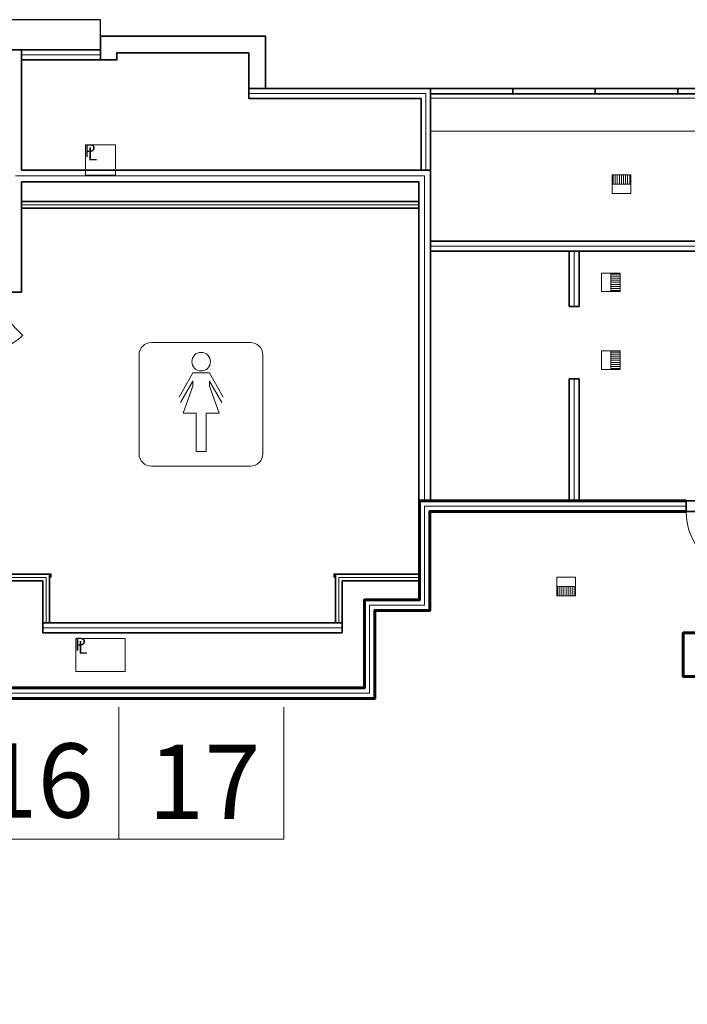
# Model space of a CAD drawing. Units: feet. Extents: x -1201 to -132, y -897 to -109.
# Drawn here: x -802 to -762, y -269 to -210 of the extents above; entities that cross this region are included whole.
import ezdxf

# ---------------------------------------------------------------- set-up
doc = ezdxf.new("R2010")
doc.units = ezdxf.units.FT
doc.header["$LTSCALE"] = 40
doc.header["$MEASUREMENT"] = 0
doc.header["$PDMODE"] = 1
doc.header["$PDSIZE"] = -2
doc.layers.get('0').update_dxf_attribs({"lineweight": 5})
doc.layers.get('Defpoints').update_dxf_attribs({"lineweight": 18})
for name, color, linetype, lineweight in [('A-DOOR', 7, 'Continuous', 25), ('A-FLOR-CASE', 7, 'Continuous', 18), ('A-FLOR-FIXT-DRAIN', 7, 'Continuous', 18), ('A-NPLT', 7, 'Continuous', 18), ('A-SECT-WDKW-MBND', 7, 'Continuous', 25), ('A-WALL-CNTR', 7, 'Continuous', 18), ('A-WALL-EXTR-MASN', 7, 'Continuous', 60), ('A-WALL-FULL-MASN', 7, 'Continuous', 35), ('A-WALL-FULL-STUD', 7, 'Continuous', 35), ('A-WALL-FULL-STUD (Construction)', 7, 'Continuous', 35), ('A-WALL-HEAD', 7, 'Continuous', 35), ('A-WALL-JAMB', 7, 'Continuous', 35), ('A-WALL-PATT-MASN', 7, 'Continuous', 18), ('A-XREF', 7, 'Continuous', 18), ('bldg_international-symbols', 7, 'Continuous', 5), ('Dimension', 7, 'Continuous', 5), ('None', 7, 'Continuous', 18)]:
    doc.layers.add(name, color=color, linetype=linetype, lineweight=lineweight)
doc.styles.add('Geneva', font='Geneva')
doc.styles.add('Times New Roman', font='Times New Roman.ttf')
doc.dimstyles.new('Plan Dim', dxfattribs={"dimtxt": 3.747106, "dimasz": 0.556641, "dimexe": 0, "dimexo": 0, "dimgap": 0, "dimtad": 0, "dimtih": 1, "dimtoh": 1, "dimdec": 3, "dimzin": 4, "dimdsep": 46, "dimtxsty": 'Times New Roman', "dimblk": 'VW_FILLEDARROW', "dimblk1": 'VW_FILLEDARROW', "dimblk2": 'VW_FILLEDARROW', "dimcen": 0, "dimse1": 1, "dimse2": 1, "dimazin": 0, "dimtfac": 1, "dimtdec": 3, "dimtix": 1, "dimtofl": 0, "dimtmove": 0, "dimatfit": 0, "dimldrblk": 'VW_FILLEDARROW', "dimfxl": 1, "dimfrac": 2, "dimtolj": 1, "dimtzin": 4, "dimarcsym": 0})

# ---------------------------------------------------------------- blocks, each defined once
blk = doc.blocks.new('Group-54')
at = {"layer": 'A-FLOR-FIXT-DRAIN', "color": 0, "linetype": 'Continuous', "lineweight": 18, "transparency": 33554687}
for points in [[(-145.998, 231.79, 0), (-147.126, 231.79, 0), (-147.126, 232.918, 0), (-145.998, 232.918, 0), (-145.998, 231.79, 0)], [(-146.562, 231.79, 0), (-146.562, 232.915, 0)], [(-146.562, 232.854, 0), (-146.005, 232.854, 0)], [(-146.562, 232.729, 0), (-146.005, 232.729, 0)], [(-146.562, 232.604, 0), (-146.005, 232.604, 0)], [(-146.562, 232.479, 0), (-146.005, 232.479, 0)], [(-146.562, 232.354, 0), (-146.005, 232.354, 0)], [(-146.562, 232.229, 0), (-146.005, 232.229, 0)], [(-146.562, 232.104, 0), (-146.005, 232.104, 0)], [(-146.562, 231.979, 0), (-146.005, 231.979, 0)], [(-146.562, 231.854, 0), (-146.005, 231.854, 0)]]:
    blk.add_polyline3d(points, dxfattribs=at)
blk = doc.blocks.new('Group-55')
at = {"layer": 'A-FLOR-FIXT-DRAIN', "color": 0, "linetype": 'Continuous', "lineweight": 18, "transparency": 33554687}
for points in [[(-145.354, 243.597, 0), (-145.354, 242.468, 0), (-146.482, 242.468, 0), (-146.482, 243.597, 0), (-145.354, 243.597, 0)], [(-146.418, 243.032, 0), (-146.418, 243.59, 0)], [(-146.293, 243.032, 0), (-146.293, 243.59, 0)], [(-146.168, 243.032, 0), (-146.168, 243.59, 0)], [(-146.043, 243.032, 0), (-146.043, 243.59, 0)], [(-145.918, 243.032, 0), (-145.918, 243.59, 0)], [(-145.793, 243.032, 0), (-145.793, 243.59, 0)], [(-145.668, 243.032, 0), (-145.668, 243.59, 0)], [(-145.543, 243.032, 0), (-145.543, 243.59, 0)], [(-145.418, 243.032, 0), (-145.418, 243.59, 0)], [(-145.354, 243.032, 0), (-146.48, 243.032, 0)]]:
    blk.add_polyline3d(points, dxfattribs=at)
blk = doc.blocks.new('Group-56')
at = {"layer": 'A-FLOR-FIXT-DRAIN', "color": 0, "linetype": 'Continuous', "lineweight": 18, "transparency": 33554687}
for points in [[(-148.71, 218.077, 0), (-148.71, 219.206, 0), (-149.839, 219.206, 0), (-149.839, 218.077, 0), (-148.71, 218.077, 0)], [(-148.71, 218.642, 0), (-149.836, 218.642, 0)], [(-149.775, 218.642, 0), (-149.775, 218.084, 0)], [(-149.65, 218.642, 0), (-149.65, 218.084, 0)], [(-149.525, 218.642, 0), (-149.525, 218.084, 0)], [(-149.4, 218.642, 0), (-149.4, 218.084, 0)], [(-149.275, 218.642, 0), (-149.275, 218.084, 0)], [(-149.15, 218.642, 0), (-149.15, 218.084, 0)], [(-149.025, 218.642, 0), (-149.025, 218.084, 0)], [(-148.9, 218.642, 0), (-148.9, 218.084, 0)], [(-148.775, 218.642, 0), (-148.775, 218.084, 0)]]:
    blk.add_polyline3d(points, dxfattribs=at)
blk = doc.blocks.new('Group-57')
at = {"layer": 'A-FLOR-FIXT-DRAIN', "color": 0, "linetype": 'Continuous', "lineweight": 18, "transparency": 33554687}
for points in [[(-145.998, 236.515, 0), (-147.126, 236.515, 0), (-147.126, 237.643, 0), (-145.998, 237.643, 0), (-145.998, 236.515, 0)], [(-146.562, 236.515, 0), (-146.562, 237.64, 0)], [(-146.562, 237.579, 0), (-146.005, 237.579, 0)], [(-146.562, 237.454, 0), (-146.005, 237.454, 0)], [(-146.562, 237.329, 0), (-146.005, 237.329, 0)], [(-146.562, 237.204, 0), (-146.005, 237.204, 0)], [(-146.562, 237.079, 0), (-146.005, 237.079, 0)], [(-146.562, 236.954, 0), (-146.005, 236.954, 0)], [(-146.562, 236.829, 0), (-146.005, 236.829, 0)], [(-146.562, 236.704, 0), (-146.005, 236.704, 0)], [(-146.562, 236.579, 0), (-146.005, 236.579, 0)]]:
    blk.add_polyline3d(points, dxfattribs=at)
blk = doc.blocks.new('Group-69')
at = {"layer": 'A-DOOR', "color": 0, "transparency": 33554687}
blk.add_polyline3d([(-184.333, 235.988, 0), (-182.212, 233.866, 0)], dxfattribs=at)
at = {"layer": 'A-DOOR', "color": 0, "lineweight": 18, "transparency": 33554687}
blk.add_polyline3d([(-184.333, 232.988, 0), (-184.26, 232.989, 0), (-184.186, 232.991, 0), (-184.113, 232.996, 0), (-184.039, 233.002, 0), (-183.966, 233.01, 0), (-183.893, 233.02, 0), (-183.82, 233.032, 0), (-183.748, 233.045, 0), (-183.676, 233.061, 0), (-183.604, 233.078, 0), (-183.533, 233.096, 0), (-183.462, 233.117, 0), (-183.392, 233.139, 0), (-183.323, 233.163, 0), (-183.254, 233.189, 0), (-183.185, 233.216, 0), (-183.118, 233.245, 0), (-183.051, 233.276, 0), (-182.984, 233.308, 0), (-182.919, 233.342, 0), (-182.855, 233.378, 0), (-182.791, 233.415, 0), (-182.728, 233.453, 0), (-182.667, 233.493, 0), (-182.606, 233.535, 0), (-182.546, 233.578, 0), (-182.488, 233.623, 0), (-182.43, 233.669, 0), (-182.374, 233.716, 0), (-182.319, 233.765, 0), (-182.265, 233.815, 0), (-182.212, 233.866, 0)], dxfattribs=at)
at = {"layer": 'A-WALL-FULL-STUD (Construction)', "color": 0, "linetype": 'Continuous', "lineweight": 5, "transparency": 33554687}
for p in [(-184.99, 235.988), (-184.333, 235.988), (-184.99, 232.988), (-184.333, 232.988)]:
    blk.add_point(p, dxfattribs=at)
at = {"layer": 'A-WALL-HEAD', "color": 0, "transparency": 33554687}
for points in [[(-184.99, 232.988, 0), (-184.99, 235.988, 0)], [(-184.333, 232.988, 0), (-184.333, 235.988, 0)]]:
    blk.add_polyline3d(points, dxfattribs=at)
at = {"layer": 'A-WALL-JAMB', "color": 0, "transparency": 33554687}
for points in [[(-184.333, 235.988, 0), (-184.99, 235.988, 0)], [(-184.333, 235.988, 0), (-184.99, 235.988, 0)], [(-184.333, 232.988, 0), (-184.99, 232.988, 0)], [(-184.333, 232.988, 0), (-184.99, 232.988, 0)]]:
    blk.add_polyline3d(points, dxfattribs=at)
at = {"layer": 'A-WALL-JAMB', "color": 0, "linetype": 'Continuous', "lineweight": 5, "transparency": 33554687}
for p in [(-184.99, 235.988), (-184.333, 235.988), (-184.99, 232.988), (-184.333, 232.988)]:
    blk.add_point(p, dxfattribs=at)
at = {"layer": 'A-XREF', "color": 0, "flags": 1}
for tag in ['Width', 'Swing', 'Wall_Offset', 'Width2', 'Swing2', 'SL_Width1', 'SL_Width2', 'SL_Thk1', 'SL_Thk2', 'Number', 'Index', 'Frame_Width', 'Frame_Thk', 'Frame_Offset', 'Door_Thk', 'Placement_Mode', 'Control_Set', 'Frame2_Width', 'Frame2_Thk', 'Height']:
    blk.add_attdef(tag, (-184.99, 232.988), '', height=0.000591, dxfattribs=at)
blk = doc.blocks.new('WDWSINGLEDOOR3 10_4')
at = {"layer": 'A-DOOR', "color": 0, "transparency": 33554687}
blk.add_line((1.917, -0.635), (1.917, -4.469), dxfattribs=at)
at = {"layer": 'A-DOOR', "color": 0, "lineweight": 18, "transparency": 33554687}
blk.add_arc((1.917, -0.635), 3.833, 180, 270, dxfattribs=at)
at = {"layer": 'A-WALL-FULL-STUD (Construction)', "color": 0, "linetype": 'Continuous', "lineweight": 5, "transparency": 33554687}
for p in [(-1.917, 0), (1.917, 0), (-1.917, -0.635), (1.917, -0.635)]:
    blk.add_point(p, dxfattribs=at)
at = {"layer": 'A-WALL-HEAD', "color": 0, "transparency": 33554687}
for p, q in [((-1.917, 0), (1.917, 0)), ((-1.917, -0.635), (1.917, -0.635))]:
    blk.add_line(p, q, dxfattribs=at)
at = {"layer": 'A-WALL-JAMB', "color": 0, "transparency": 33554687}
for p, q in [((-1.917, 0), (-1.917, -0.635)), ((-1.917, 0), (-1.917, -0.635)), ((1.917, 0), (1.917, -0.635)), ((1.917, 0), (1.917, -0.635))]:
    blk.add_line(p, q, dxfattribs=at)
at = {"layer": 'A-WALL-JAMB', "color": 0, "linetype": 'Continuous', "lineweight": 5, "transparency": 33554687}
for p in [(-1.917, 0), (1.917, 0), (-1.917, -0.635), (1.917, -0.635)]:
    blk.add_point(p, dxfattribs=at)
at = {"layer": 'None', "color": 0, "flags": 1}
for tag in ['Number', 'Index', 'Width', 'Frame_Width', 'Frame_Thk', 'Frame_Offset', 'Door_Thk', 'Swing', 'Wall_Offset', 'Placement_Mode', 'Control_Set', 'Width2', 'Frame2_Width', 'Frame2_Thk', 'Swing2', 'SL_Width1', 'SL_Width2', 'SL_Thk1', 'SL_Thk2', 'Height']:
    blk.add_attdef(tag, (-1.917, -4.469), '', height=0.000591, dxfattribs=at)
blk = doc.blocks.new('Group-168')
at = {"layer": 'bldg_international-symbols', "color": 0, "transparency": 33554687}
for p, q in [((0.75, 7.5), (6.75, 7.5)), ((0, 6.75), (0, 0.75)), ((7.5, 6.75), (7.5, 0.75)), ((0.75, 0), (6.75, 0))]:
    blk.add_line(p, q, dxfattribs=at)
for centre, start, end in [((0.75, 6.75), 90, 180), ((6.75, 6.75), 0, 90), ((0.75, 0.75), 180, 270), ((6.75, 0.75), 270, 0)]:
    blk.add_arc(centre, 0.75, start, end, dxfattribs=at)
at = {"color": 7, "linetype": 'Continuous', "lineweight": 5, "transparency": 33554687}
blk.add_wipeout([(4.327, 6.335), (4.326, 6.365), (4.324, 6.394), (4.32, 6.423), (4.315, 6.451), (4.308, 6.48), (4.3, 6.508), (4.29, 6.535), (4.279, 6.562), (4.267, 6.589), (4.253, 6.615), (4.238, 6.64), (4.222, 6.664), (4.204, 6.687), (4.185, 6.709), (4.165, 6.731), (4.144, 6.751), (4.122, 6.77), (4.099, 6.788), (4.075, 6.805), (4.05, 6.82), (4.025, 6.834), (3.998, 6.847), (3.972, 6.859), (3.944, 6.869), (3.916, 6.877), (3.888, 6.884), (3.859, 6.89), (3.83, 6.894), (3.801, 6.897), (3.772, 6.898), (3.743, 6.898), (3.714, 6.896), (3.685, 6.892), (3.656, 6.887), (3.627, 6.881), (3.599, 6.873), (3.572, 6.864), (3.544, 6.853), (3.518, 6.841), (3.492, 6.827), (3.467, 6.813), (3.442, 6.796), (3.419, 6.779), (3.396, 6.761), (3.375, 6.741), (3.354, 6.72), (3.335, 6.698), (3.317, 6.675), (3.3, 6.652), (3.284, 6.627), (3.269, 6.602), (3.256, 6.576), (3.244, 6.549), (3.234, 6.522), (3.225, 6.494), (3.218, 6.466), (3.212, 6.437), (3.207, 6.408), (3.204, 6.379), (3.202, 6.35), (3.202, 6.321), (3.204, 6.292), (3.207, 6.263), (3.212, 6.234), (3.218, 6.205), (3.225, 6.177), (3.234, 6.149), (3.244, 6.122), (3.256, 6.095), (3.269, 6.069), (3.284, 6.044), (3.3, 6.019), (3.317, 5.995), (3.335, 5.973), (3.354, 5.951), (3.375, 5.93), (3.396, 5.91), (3.419, 5.892), (3.442, 5.874), (3.467, 5.858), (3.492, 5.844), (3.518, 5.83), (3.544, 5.818), (3.572, 5.807), (3.599, 5.798), (3.627, 5.79), (3.656, 5.784), (3.685, 5.779), (3.714, 5.775), (3.743, 5.773), (3.772, 5.773), (3.801, 5.774), (3.83, 5.777), (3.859, 5.781), (3.888, 5.787), (3.916, 5.794), (3.944, 5.802), (3.972, 5.812), (3.998, 5.824), (4.025, 5.837), (4.05, 5.851), (4.075, 5.866), (4.099, 5.883), (4.122, 5.901), (4.144, 5.92), (4.165, 5.94), (4.185, 5.962), (4.204, 5.984), (4.222, 6.007), (4.238, 6.031), (4.253, 6.056), (4.267, 6.082), (4.279, 6.108), (4.29, 6.135), (4.3, 6.163), (4.308, 6.191), (4.315, 6.219), (4.32, 6.248), (4.324, 6.277), (4.326, 6.306)], dxfattribs=at).dxf.layer = 'bldg_international-symbols'
blk.add_wipeout([(3.265, 5.648), (2.423, 4.19), (2.417, 4.179), (2.411, 4.167), (2.406, 4.155), (2.402, 4.143), (2.398, 4.13), (2.395, 4.117), (2.393, 4.105), (2.391, 4.092), (2.39, 4.079), (2.39, 4.065), (2.39, 4.052), (2.391, 4.039), (2.393, 4.026), (2.395, 4.013), (2.398, 4.001), (2.402, 3.988), (2.406, 3.976), (2.411, 3.964), (2.417, 3.952), (2.423, 3.94), (2.43, 3.929), (2.437, 3.918), (2.445, 3.908), (2.454, 3.898), (2.463, 3.889), (2.472, 3.88), (2.482, 3.871), (2.493, 3.863), (2.504, 3.856), (2.515, 3.849), (3.265, 5.148), (3.265, 4.842), (2.671, 3.21), (3.452, 3.21), (3.452, 0.898), (4.077, 0.898), (4.077, 3.21), (4.858, 3.21), (4.265, 4.842), (4.265, 5.148), (5.015, 3.849), (5.026, 3.856), (5.037, 3.863), (5.047, 3.871), (5.057, 3.88), (5.067, 3.889), (5.076, 3.898), (5.084, 3.908), (5.092, 3.918), (5.099, 3.929), (5.106, 3.94), (5.112, 3.952), (5.118, 3.964), (5.123, 3.976), (5.128, 3.988), (5.131, 4.001), (5.134, 4.013), (5.137, 4.026), (5.138, 4.039), (5.139, 4.052), (5.14, 4.065), (5.139, 4.079), (5.138, 4.092), (5.137, 4.105), (5.134, 4.117), (5.131, 4.13), (5.128, 4.143), (5.123, 4.155), (5.118, 4.167), (5.112, 4.179), (5.106, 4.19), (4.265, 5.648)], dxfattribs=at).dxf.layer = 'bldg_international-symbols'
at = {"layer": 'bldg_international-symbols', "color": 0, "transparency": 33554687}
for p, q in [((3.265, 5.648), (2.423, 4.19)), ((3.265, 5.648), (4.265, 5.648)), ((4.265, 5.648), (5.106, 4.19)), ((3.265, 5.148), (2.515, 3.849)), ((3.265, 4.842), (2.671, 3.21)), ((3.265, 5.148), (3.265, 4.842)), ((4.265, 5.148), (5.015, 3.849)), ((4.265, 5.148), (4.265, 4.842)), ((4.265, 4.842), (4.858, 3.21)), ((3.452, 3.21), (2.671, 3.21)), ((3.452, 3.21), (3.452, 0.898)), ((4.858, 3.21), (4.077, 3.21)), ((4.077, 3.21), (4.077, 0.898)), ((3.452, 0.898), (4.077, 0.898))]:
    blk.add_line(p, q, dxfattribs=at)
at = {"layer": 'bldg_international-symbols', "color": 0, "lineweight": 5, "transparency": 33554687}
blk.add_circle((3.765, 6.335), 0.563, dxfattribs=at)
blk = doc.blocks.new('Group-169')
at = {"layer": 'bldg_international-symbols', "color": 0, "transparency": 33554687}
blk.add_blockref('Group-168', (0, 0), dxfattribs=at)
blk = doc.blocks.new('Group-170')
at = {"layer": 'bldg_international-symbols', "color": 0, "transparency": 33554687}
blk.add_blockref('Group-169', (0, 0), dxfattribs=at)
blk = doc.blocks.new('A$C03866468')
at = {"layer": 'bldg_international-symbols', "color": 0, "transparency": 33554687}
blk.add_blockref('Group-170', (0, 0), dxfattribs=at)
blk = doc.blocks.new('A$C79BF7408')
at = {"layer": 'bldg_international-symbols', "color": 0, "transparency": 33554687}
blk.add_blockref('A$C03866468', (0, 0), dxfattribs=at)
blk = doc.blocks.new('VW_FILLEDARROW')
at = {"linetype": 'Continuous', "lineweight": 0, "transparency": 16777216}
blk.add_hatch(color=0, dxfattribs=at).paths.add_polyline_path([(-1, 0.27), (0, 0), (-1, -0.27)])
at = {"color": 0, "linetype": 'Continuous', "lineweight": 5, "transparency": 16777216, "flags": 128}
blk.add_lwpolyline([(-1, 0.27), (0, 0), (-1, -0.27)], close=True, dxfattribs=at)
blk = doc.blocks.new('*D293')
at = {"layer": 'Defpoints', "color": 0, "transparency": 33554687}
for p in [(-793.097, -270), (-793.097, -270), (-715.097, -270)]:
    blk.add_point(p, dxfattribs=at)
at = {"layer": 'Dimension', "color": 0, "linetype": 'Continuous', "lineweight": -2, "transparency": 33554687}
for p, q in [((-792.54, -270), (-758.375, -270)), ((-715.653, -270), (-749.818, -270))]:
    blk.add_line(p, q, dxfattribs=at)
at = {"layer": 'Dimension', "color": 0, "lineweight": -2, "xscale": 0.556640625, "yscale": 0.556640625, "zscale": 0.556640625, "rotation": 180}
blk.add_blockref('VW_FILLEDARROW', (-793.097, -270), dxfattribs=at)
at = {"layer": 'Dimension', "color": 0, "lineweight": -2, "xscale": 0.556640625, "yscale": 0.556640625, "zscale": 0.556640625}
blk.add_blockref('VW_FILLEDARROW', (-715.097, -270), dxfattribs=at)
at = {"layer": 'Dimension', "color": 0, "lineweight": 5, "transparency": 33554687, "insert": (-754.097, -270), "char_height": 4.4965, "attachment_point": 5, "style": 'Times New Roman'}
blk.add_mtext("\\A1;78'", dxfattribs=at)

msp = doc.modelspace()

# ---------------------------------------------------------------- linework, layer by layer
at = {"layer": 'A-FLOR-CASE', "transparency": 33554687, "flags": 128}
msp.add_lwpolyline([(-777.097, -214.25), (-777.097, -216.25), (-757.097, -216.25), (-757.097, -214.25)], close=True, dxfattribs=at)
at = {"layer": 'A-NPLT', "transparency": 33554687, "flags": 128}
for points in [[(-798.013, -217.083), (-796.18, -217.083), (-796.18, -218.917), (-798.013, -218.917)], [(-798.597, -247), (-795.597, -247), (-795.597, -249), (-798.597, -249)]]:
    msp.add_lwpolyline(points, close=True, dxfattribs=at)
at = {"layer": 'A-SECT-WDKW-MBND', "transparency": 33554687, "flags": 128}
msp.add_lwpolyline([(-797.097, -211.219), (-797.097, -209.5), (-848.097, -209.5), (-848.097, -215.5), (-846.263, -215.5)], dxfattribs=at)
at = {"layer": 'A-WALL-CNTR', "transparency": 33554687}
for p, q in [((-801.888, -211.635), (-797.097, -211.635)), ((-777.373, -213.969), (-788.097, -213.969)), ((-777.373, -218.615), (-777.373, -213.969)), ((-777.451, -218.969), (-802.242, -218.969)), ((-777.451, -238.667), (-777.451, -218.969)), ((-777.805, -220.724), (-801.888, -220.724)), ((-777.096, -223.219), (-757.44, -223.219)), ((-768.378, -226.878), (-768.378, -223.521)), ((-768.378, -238.667), (-768.378, -231.262)), ((-805.591, -243.307), (-800.383, -243.307)), ((-800.383, -243.307), (-800.383, -246.052)), ((-782.643, -243.307), (-777.763, -243.307)), ((-782.643, -246.052), (-782.643, -243.307)), ((-782.44, -246.354), (-800.586, -246.354))]:
    msp.add_line(p, q, dxfattribs=at)
at = {"layer": 'A-WALL-CNTR', "transparency": 33554687, "flags": 128}
msp.add_lwpolyline([(-805.794, -246.984), (-806.779, -246.984), (-806.779, -250.318), (-780.779, -250.318), (-780.779, -244.984), (-777.445, -244.984), (-777.445, -238.984), (-761.596, -238.984)], dxfattribs=at)
msp.add_lwpolyline([(-805.794, -246.984), (-806.779, -246.984), (-806.779, -250.318), (-780.779, -250.318), (-780.779, -244.984), (-777.445, -244.984), (-777.445, -238.984), (-761.596, -238.984)], dxfattribs=at)
at = {"layer": 'A-WALL-EXTR-MASN', "transparency": 33554687, "flags": 128}
for points in [[(-805.794, -247.302), (-806.461, -247.302), (-806.461, -250), (-781.096, -250), (-781.096, -244.667), (-777.763, -244.667), (-777.763, -238.667), (-761.596, -238.667)], [(-805.794, -246.667), (-807.096, -246.667), (-807.096, -250.635), (-780.461, -250.635), (-780.461, -245.302), (-777.128, -245.302), (-777.128, -239.302), (-761.596, -239.302)], [(-757.096, -246.667), (-761.763, -246.667), (-761.763, -249.302), (-753.096, -249.302), (-753.096, -250.635), (-727.128, -250.635), (-727.128, -246.667), (-728.43, -246.667)]]:
    msp.add_lwpolyline(points, dxfattribs=at)
at = {"layer": 'A-WALL-FULL-MASN', "transparency": 33554687}
for p, q in [((-797.097, -210.5), (-787.097, -210.5)), ((-797.097, -210.5), (-797.097, -211.938)), ((-787.097, -210.5), (-787.097, -213.656)), ((-796.097, -211.5), (-788.097, -211.5)), ((-788.097, -211.5), (-788.097, -213.656))]:
    msp.add_line(p, q, dxfattribs=at)
at = {"layer": 'A-WALL-FULL-MASN', "transparency": 33554687, "flags": 128}
msp.add_lwpolyline([(-797.097, -211.938), (-796.097, -211.938), (-796.097, -211.5)], dxfattribs=at)
at = {"layer": 'A-WALL-FULL-STUD', "transparency": 33554687}
for p, q in [((-801.888, -211.333), (-797.097, -211.333)), ((-801.888, -211.938), (-801.888, -211.333)), ((-801.888, -211.333), (-801.888, -218.615)), ((-797.097, -211.938), (-797.097, -211.333)), ((-801.888, -211.938), (-797.097, -211.938)), ((-777.097, -213.667), (-788.097, -213.667)), ((-788.097, -213.667), (-788.097, -214.271)), ((-777.097, -218.615), (-777.097, -213.667)), ((-777.649, -214.271), (-788.097, -214.271)), ((-777.649, -218.615), (-777.649, -214.271)), ((-777.096, -218.615), (-801.888, -218.615)), ((-777.097, -218.615), (-777.649, -218.615)), ((-777.096, -238.667), (-777.096, -218.615)), ((-777.805, -219.323), (-801.888, -219.323)), ((-801.888, -219.323), (-801.888, -226.01)), ((-777.805, -238.667), (-777.805, -219.323)), ((-777.805, -220.521), (-801.888, -220.521)), ((-801.888, -220.521), (-801.888, -220.927)), ((-777.805, -220.521), (-777.805, -220.927)), ((-777.805, -220.927), (-801.888, -220.927)), ((-777.096, -222.917), (-757.44, -222.917)), ((-777.096, -223.521), (-777.096, -222.917)), ((-777.096, -223.521), (-757.44, -223.521)), ((-768.68, -226.878), (-768.68, -223.521)), ((-768.68, -223.521), (-768.076, -223.521)), ((-768.076, -226.878), (-768.076, -223.521)), ((-801.888, -226.01), (-809.18, -226.01)), ((-768.68, -226.878), (-768.076, -226.878)), ((-768.68, -238.667), (-768.68, -231.262)), ((-768.68, -231.262), (-768.076, -231.262)), ((-768.076, -238.667), (-768.076, -231.262)), ((-777.096, -238.667), (-777.805, -238.667)), ((-777.805, -238.667), (-777.805, -243.104)), ((-768.68, -238.667), (-768.076, -238.667)), ((-805.794, -243.104), (-800.18, -243.104)), ((-800.18, -243.104), (-800.18, -246.052)), ((-782.847, -243.104), (-777.763, -243.104)), ((-782.847, -246.052), (-782.847, -243.104)), ((-777.763, -243.511), (-777.763, -243.104)), ((-805.388, -243.511), (-800.586, -243.511)), ((-800.586, -243.511), (-800.586, -246.052)), ((-782.44, -243.511), (-777.763, -243.511)), ((-782.44, -246.052), (-782.44, -243.511)), ((-782.44, -246.052), (-800.586, -246.052)), ((-800.586, -246.052), (-800.586, -246.656)), ((-800.586, -246.052), (-800.18, -246.052)), ((-782.44, -246.052), (-782.847, -246.052)), ((-782.44, -246.052), (-782.44, -246.656)), ((-782.44, -246.656), (-800.586, -246.656))]:
    msp.add_line(p, q, dxfattribs=at)
at = {"layer": 'A-WALL-FULL-STUD', "transparency": 33554687, "flags": 128}
for points in [[(-839.597, -214.844), (-838.263, -214.844), (-838.263, -212.667), (-809.597, -212.667), (-809.597, -211.333), (-801.888, -211.333)], [(-800.18, -243.104), (-800.097, -243.104), (-800.097, -243.271), (-800.18, -243.271)], [(-782.847, -243.104), (-782.93, -243.104), (-782.93, -243.271), (-782.847, -243.271)]]:
    msp.add_lwpolyline(points, dxfattribs=at)
for points in [[(-777.097, -213.667), (-772.097, -213.667), (-772.097, -214), (-777.097, -214)], [(-772.097, -213.667), (-767.097, -213.667), (-767.097, -214), (-772.097, -214)], [(-767.097, -213.667), (-762.097, -213.667), (-762.097, -214), (-767.097, -214)], [(-762.097, -213.667), (-757.097, -213.667), (-757.097, -214), (-762.097, -214)]]:
    msp.add_lwpolyline(points, close=True, dxfattribs=at)
at = {"layer": 'A-WALL-PATT-MASN', "linetype": 'Continuous', "transparency": 33554687, "flags": 128}
msp.add_lwpolyline([(-805.794, -246.984), (-806.779, -246.984), (-806.779, -250.318), (-780.779, -250.318), (-780.779, -244.984), (-777.445, -244.984), (-777.445, -238.984), (-761.596, -238.984)], dxfattribs=at)
at = {"layer": 'None', "linetype": 'Continuous', "lineweight": 5, "transparency": 33554687}
for p, q in [((-795.983, -259.178), (-795.983, -251.178)), ((-785.983, -259.178), (-785.983, -251.178)), ((-795.983, -259.178), (-806.064, -259.178)), ((-795.983, -259.178), (-785.983, -259.178))]:
    msp.add_line(p, q, dxfattribs=at)

# ---------------------------------------------------------------- block references
at = {"layer": 'A-XREF', "transparency": 33554687}
for name, p in [('Group-55', (-619.597, -462.498)), ('Group-57', (-619.597, -462.498)), ('Group-69', (-619.597, -462.498)), ('Group-54', (-619.597, -462.498)), ('WDWSINGLEDOOR3 10_4', (-759.68, -238.667)), ('Group-56', (-619.597, -462.498))]:
    msp.add_blockref(name, p, dxfattribs=at)
at = {"layer": 'bldg_international-symbols', "transparency": 33554687}
msp.add_blockref('A$C79BF7408', (-794.756, -236.562), dxfattribs=at)

# ---------------------------------------------------------------- texts
at = {"layer": 'A-NPLT', "transparency": 33554687, "char_height": 0.779, "attachment_point": 5, "line_spacing_factor": 1.060906, "style": 'Geneva'}
for s, insert in [('P', (-797.731, -217.537)), ('L', (-797.584, -217.731)), ('P', (-798.314, -247.454)), ('L', (-798.167, -247.647))]:
    msp.add_mtext(s, dxfattribs=dict(at, insert=insert))
at = {"layer": 'None', "transparency": 33554687, "char_height": 4.4965, "attachment_point": 1, "line_spacing_factor": 1.018189, "style": 'Times New Roman'}
for s, insert in [('16', (-804.305, -253.367)), ('17', (-794.202, -253.448))]:
    msp.add_mtext(s, dxfattribs=dict(at, insert=insert))

# ---------------------------------------------------------------- dimensions: what is measured, and where the dimension line sits
at = {"layer": 'Dimension', "linetype": 'Continuous', "lineweight": 5, "transparency": 33554687}
dim = msp.add_linear_dim(base=(-793.097, -270), p1=(-715.097, -270), p2=(-793.097, -270), dimstyle='Plan Dim', override={"dimtxt": 4.496528, "dimgap": 0.625, "dimdec": 0, "dimpost": "<>'", "dimtxsty": 'Times New Roman'}, dxfattribs=at)
dim.commit()
dim.dimension.update_dxf_attribs({"geometry": '*D293', "text_midpoint": (-754.097, -270)})

doc.saveas('drawing.dxf')
